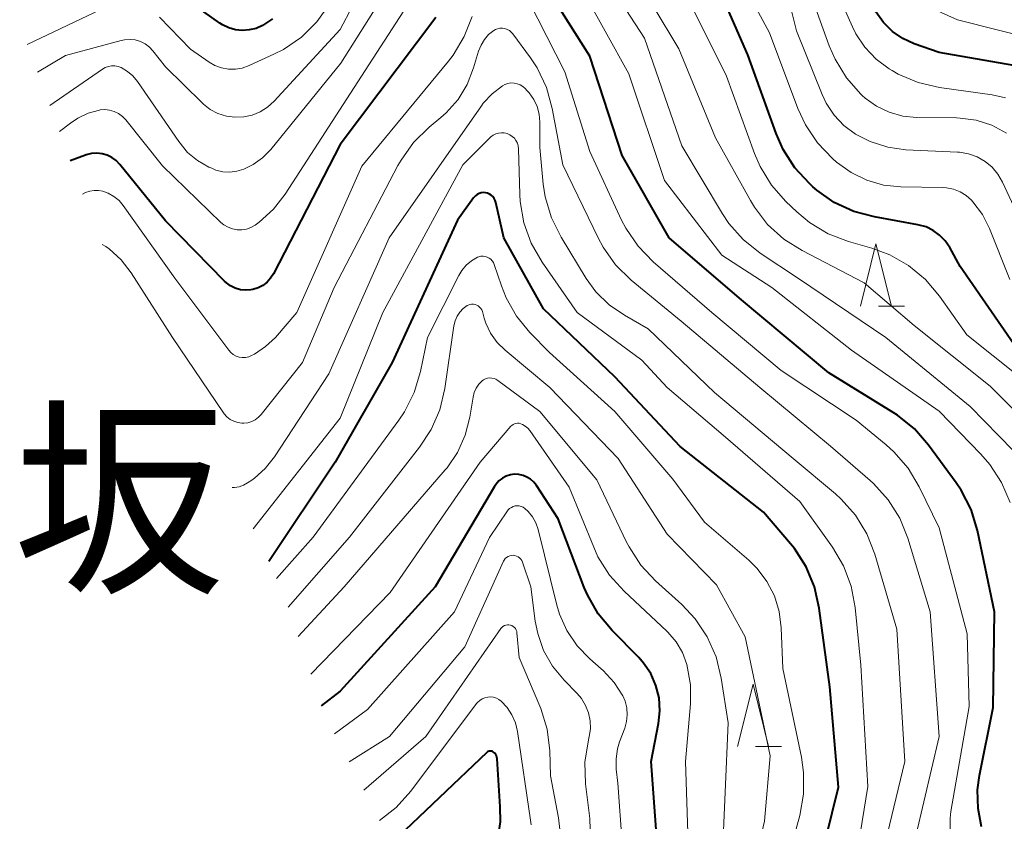
# Model space of a CAD drawing. Units: metres. Extents: x -68000 to -66000, y 18000 to 19500.
# Drawn here: x -67911 to -67832, y 18774 to 18838 of the extents above; entities that cross this region are included whole.
import ezdxf
from ezdxf.enums import TextEntityAlignment as Align

# ---------------------------------------------------------------- set-up
doc = ezdxf.new("R2010")
doc.units = ezdxf.units.M
for name, color, linetype, lineweight in [('633200_針葉樹林', 7, 'Continuous', 13), ('710100_等高線(計曲線)', 7, 'Continuous', 40), ('710200_等高線(主曲線)', 7, 'Continuous', 13), ('811000_(注記)市・東京都の区', 7, 'Continuous', 80)]:
    doc.layers.add(name, color=color, linetype=linetype, lineweight=lineweight)
doc.styles.add('Style-Kanji V', font='MS Gothic.ttf')

msp = doc.modelspace()

# ---------------------------------------------------------------- linework, layer by layer
at = {"layer": '633200_針葉樹林', "linetype": 'Continuous', "lineweight": 13}
for p, q in [((-67841.852, 18815.51), (-67839.768, 18815.51)), ((-67851.702, 18780.2), (-67849.618, 18780.2))]:
    msp.add_line(p, q, dxfattribs=at)
at = {"layer": '633200_針葉樹林', "linetype": 'Continuous', "lineweight": 13, "flags": 128}
for points in [[(-67843.31, 18815.51), (-67842.06, 18820.51), (-67840.81, 18815.51)], [(-67853.16, 18780.2), (-67851.91, 18785.2), (-67850.66, 18780.2)]]:
    msp.add_lwpolyline(points, dxfattribs=at)
at = {"layer": '710100_等高線(計曲線)', "linetype": 'Continuous', "lineweight": 40, "flags": 128}
for points, elevation in [([(-67829.78, 18834.58), (-67837, 18835.84), (-67839, 18836.55), (-67839.91, 18836.97), (-67840.74, 18837.54), (-67841.45, 18838.25), (-67842.06, 18839.11), (-67845.28, 18844.72), (-67849.38, 18853), (-67854.01, 18859.99), (-67859, 18866.35), (-67861.06, 18869), (-67862.1, 18871.9), (-67863, 18873.45), (-67863.6, 18874.73), (-67863.97, 18876.1), (-67864.07, 18876.78), (-67864.71, 18883.68), (-67864.82, 18884.27), (-67865.03, 18884.84), (-67865.34, 18885.37), (-67865.73, 18885.83), (-67866.01, 18886.08), (-67866.17, 18886.18)], 820), ([(-67833.59, 18773.78), (-67833.88, 18775.25), (-67833.92, 18776.75), (-67833.76, 18777.89), (-67832.66, 18783.34), (-67832.55, 18791), (-67833.93, 18797.53), (-67834.43, 18799.2), (-67835.22, 18800.75), (-67835.64, 18801.36), (-67837.84, 18804.37), (-67838.98, 18805.68), (-67840.34, 18806.77), (-67840.68, 18806.99), (-67845.84, 18810.16), (-67853, 18816.15), (-67858.64, 18821), (-67862.4, 18827.6), (-67865, 18835.56), (-67869.43, 18842.57), (-67871.21, 18845.17)], 800), ([(-67831, 18812.47), (-67835.3, 18818.7), (-67836.15, 18820.22), (-67836.51, 18820.75), (-67836.96, 18821.21), (-67837.48, 18821.58), (-67838.05, 18821.86), (-67838.71, 18822.04), (-67842.19, 18822.66), (-67843.84, 18823.1), (-67845.4, 18823.83), (-67846.81, 18824.81), (-67847.11, 18825.08), (-67847.39, 18825.33), (-67848.57, 18826.61), (-67849.51, 18828.08), (-67850.06, 18829.34), (-67852.33, 18835.67), (-67855.54, 18843)], 810), ([(-67890.41, 18838.54), (-67891.23, 18838.01), (-67891.74, 18837.78), (-67892.28, 18837.65), (-67892.84, 18837.61), (-67893.39, 18837.66), (-67893.93, 18837.81), (-67894.43, 18838.06), (-67894.65, 18838.2), (-67898.48, 18840.94)], 810), ([(-67877.34, 18838.66), (-67885, 18828.48), (-67890.34, 18818.11), (-67890.57, 18817.75), (-67890.86, 18817.43), (-67891.2, 18817.17), (-67891.58, 18816.97), (-67891.99, 18816.84), (-67892.15, 18816.81), (-67892.57, 18816.78), (-67892.99, 18816.82), (-67893.4, 18816.94), (-67893.78, 18817.13), (-67894.12, 18817.38), (-67894.26, 18817.51), (-67899, 18822.34), (-67902.65, 18826.87), (-67902.94, 18827.18), (-67903.29, 18827.43), (-67903.67, 18827.61), (-67904.08, 18827.73), (-67904.5, 18827.78), (-67904.93, 18827.75), (-67905.34, 18827.65), (-67905.41, 18827.62), (-67906.63, 18827.16)], 800), ([(-67847.57, 18766.76), (-67845.05, 18776.95), (-67845.75, 18785), (-67846.6, 18791.31), (-67846.99, 18793.01), (-67847.66, 18794.62), (-67848.6, 18796.09), (-67848.9, 18796.46), (-67851.07, 18799), (-67857.74, 18804.26), (-67863, 18809.84), (-67868.7, 18815.3), (-67871.89, 18821), (-67872.52, 18823.83), (-67872.57, 18823.99), (-67872.65, 18824.15), (-67872.76, 18824.29), (-67872.89, 18824.4), (-67873.03, 18824.5), (-67873.19, 18824.56), (-67873.36, 18824.6), (-67873.54, 18824.61), (-67873.71, 18824.59), (-67873.87, 18824.53), (-67874.03, 18824.45), (-67874.16, 18824.35), (-67874.28, 18824.22), (-67874.3, 18824.2), (-67875.6, 18822.4), (-67880.82, 18811), (-67885.41, 18803), (-67890.71, 18795.04)], 790), ([(-67859.61, 18772.83), (-67860.07, 18779), (-67859.48, 18782.06), (-67859.37, 18783.08), (-67859.44, 18784.11), (-67859.69, 18785.11), (-67860.11, 18786.05), (-67860.68, 18786.9), (-67861.07, 18787.34), (-67863.21, 18789.51), (-67864.32, 18790.85), (-67865.18, 18792.36), (-67865.44, 18792.96), (-67867.54, 18798.46), (-67869.27, 18801.13), (-67869.48, 18801.4), (-67869.74, 18801.63), (-67870.03, 18801.81), (-67870.34, 18801.94), (-67870.68, 18802.02), (-67871.02, 18802.03), (-67871.36, 18801.98), (-67871.69, 18801.87), (-67871.99, 18801.71), (-67872.27, 18801.5), (-67872.5, 18801.25), (-67872.62, 18801.06), (-67877.39, 18793), (-67885, 18784.66), (-67886.51, 18783.48)], 780), ([(-67872.41, 18772.44), (-67872.16, 18774.17), (-67872.17, 18775.38), (-67872.41, 18779.22), (-67872.43, 18779.35), (-67872.47, 18779.47), (-67872.53, 18779.58), (-67872.61, 18779.69), (-67872.72, 18779.77), (-67872.78, 18779.81), (-67872.85, 18779.84), (-67872.92, 18779.85), (-67872.99, 18779.85), (-67873.07, 18779.84), (-67873.13, 18779.82), (-67873.2, 18779.78), (-67873.25, 18779.74), (-67880.89, 18772.47)], 770)]:
    msp.add_lwpolyline(points, dxfattribs=dict(at, elevation=elevation))
at = {"layer": '710200_等高線(主曲線)', "linetype": 'Continuous', "lineweight": 13, "flags": 128}
for points, elevation in [([(-67831.31, 18799.76), (-67831.99, 18801.37), (-67832.94, 18802.83), (-67833.65, 18803.64), (-67837, 18807.09), (-67844.03, 18811.97), (-67850.41, 18817), (-67854.4, 18819.6), (-67859, 18825.59), (-67861.86, 18834.14), (-67865.66, 18841), (-67870.35, 18847.65), (-67872.01, 18852.06), (-67872.07, 18852.18), (-67872.15, 18852.29), (-67872.25, 18852.39), (-67872.36, 18852.47), (-67872.49, 18852.52), (-67872.62, 18852.56), (-67872.76, 18852.57), (-67872.89, 18852.55), (-67873.02, 18852.52), (-67873.15, 18852.46), (-67873.26, 18852.38)], 802), ([(-67879.06, 18848.94), (-67885, 18837.68), (-67890.3, 18831.93), (-67890.82, 18831.46), (-67891.41, 18831.09), (-67892.05, 18830.83), (-67892.73, 18830.68), (-67893.43, 18830.65), (-67894.12, 18830.74), (-67894.79, 18830.95), (-67895.41, 18831.28), (-67895.96, 18831.71), (-67896.05, 18831.8), (-67899, 18834.7), (-67900, 18835.97), (-67900.29, 18836.28), (-67900.63, 18836.53), (-67901.01, 18836.72), (-67901.42, 18836.85), (-67901.84, 18836.9), (-67902.27, 18836.87), (-67902.56, 18836.81)], 806), ([(-67878.02, 18845.98), (-67884.94, 18835), (-67890.56, 18828.08), (-67891.21, 18827.41), (-67891.96, 18826.87), (-67892.73, 18826.49), (-67893.27, 18826.32), (-67893.84, 18826.26), (-67894.4, 18826.29), (-67894.95, 18826.42), (-67895.29, 18826.56), (-67895.51, 18826.66), (-67896.42, 18827.18), (-67897.22, 18827.84), (-67897.93, 18828.7), (-67901.25, 18833.53), (-67901.61, 18833.97), (-67902.04, 18834.33), (-67902.54, 18834.63), (-67902.79, 18834.72), (-67903.05, 18834.77), (-67903.31, 18834.77), (-67903.57, 18834.72), (-67903.82, 18834.63), (-67904.05, 18834.5), (-67908.27, 18831.6)], 804), ([(-67841.45, 18825.22), (-67842.79, 18825.61), (-67844.05, 18826.22), (-67845.21, 18827.06), (-67845.53, 18827.34), (-67846.74, 18828.6), (-67847.71, 18830.04), (-67848.31, 18831.36), (-67850.58, 18837.42), (-67854.67, 18845)], 812), ([(-67831.67, 18832.2), (-67832.76, 18832.44), (-67836.97, 18833.04), (-67838.67, 18833.43), (-67840.27, 18834.12), (-67840.75, 18834.39), (-67841, 18834.54), (-67842.05, 18835.31), (-67842.95, 18836.26), (-67843.68, 18837.34), (-67843.95, 18837.9), (-67846.46, 18843.54)], 818), ([(-67877.45, 18843), (-67883, 18834.4), (-67889.4, 18824.49), (-67890.34, 18823.28), (-67891.48, 18822.25), (-67891.82, 18822), (-67892.15, 18821.82), (-67892.51, 18821.69), (-67892.88, 18821.63), (-67893.26, 18821.63), (-67893.63, 18821.7), (-67893.98, 18821.83), (-67894.31, 18822.03), (-67894.55, 18822.23), (-67899.23, 18826.77), (-67902.18, 18830.45), (-67902.44, 18830.72), (-67902.75, 18830.95), (-67903.1, 18831.12), (-67903.47, 18831.23), (-67903.85, 18831.27), (-67904.23, 18831.24), (-67904.29, 18831.23), (-67905.19, 18830.99), (-67906.03, 18830.59), (-67906.62, 18830.19), (-67907.5, 18829.51)], 802), ([(-67831.06, 18803.95), (-67834.52, 18807.48), (-67841.26, 18813), (-67848.28, 18817.72), (-67851.33, 18819.76), (-67852.69, 18820.85), (-67853.84, 18822.15), (-67854.36, 18822.92), (-67857.63, 18828.37), (-67860.61, 18837), (-67864.7, 18843.3)], 804), ([(-67829.04, 18805.23), (-67832.91, 18809.09), (-67839, 18813.97), (-67843, 18817.39), (-67847.97, 18819.96), (-67849.45, 18820.89), (-67850.74, 18822.06), (-67851.8, 18823.44), (-67852.12, 18823.98), (-67854.91, 18829), (-67857.85, 18836.15), (-67861.97, 18843)], 806), ([(-67831.61, 18829.39), (-67832.77, 18830.01), (-67834.02, 18830.41), (-67835.32, 18830.59), (-67835.6, 18830.6), (-67838.81, 18830.64), (-67839.92, 18830.75), (-67841.01, 18831.05), (-67842.02, 18831.54), (-67842.93, 18832.19), (-67843.17, 18832.41), (-67843.28, 18832.51), (-67844.43, 18833.82), (-67845.34, 18835.31), (-67845.8, 18836.38), (-67847.87, 18842.13)], 816), ([(-67836.12, 18773.34), (-67836.12, 18774.47), (-67836.05, 18775), (-67834.59, 18783.41), (-67834.75, 18789.25), (-67837, 18797.74), (-67838.59, 18801.02), (-67839.48, 18802.52), (-67840.62, 18803.84), (-67841.25, 18804.4), (-67843.64, 18806.36), (-67849.65, 18810.35), (-67855.22, 18815), (-67859.91, 18819.06), (-67861.13, 18820.31), (-67862.11, 18821.75), (-67862.45, 18822.41), (-67865, 18827.9), (-67867, 18834.29), (-67870.6, 18841.4)], 798), ([(-67828.45, 18808.15), (-67834.79, 18813.21), (-67836.97, 18816.31), (-67838.1, 18817.64), (-67839.44, 18818.76), (-67840.95, 18819.62), (-67842.38, 18820.16), (-67844.27, 18820.7), (-67845.89, 18821.32), (-67847.39, 18822.22), (-67848.4, 18823.07), (-67849.29, 18823.91), (-67850.44, 18825.22), (-67851.35, 18826.71), (-67851.8, 18827.76), (-67854.04, 18833.96), (-67857.53, 18841)], 808), ([(-67885.84, 18839.71), (-67886.86, 18838.29), (-67888.1, 18837.07), (-67889.54, 18836.09), (-67890.31, 18835.7), (-67892.3, 18834.79), (-67892.84, 18834.6), (-67893.39, 18834.51), (-67893.96, 18834.51), (-67894.52, 18834.61), (-67895.05, 18834.81), (-67895.49, 18835.07), (-67897, 18836.11), (-67899.48, 18838.67)], 808), ([(-67904.18, 18839.28), (-67910.07, 18836.48)], 808), ([(-67874.42, 18838.74), (-67875.05, 18837.12)], 798), ([(-67830.86, 18823.14), (-67831.93, 18825.44), (-67832.29, 18826.08), (-67832.76, 18826.64), (-67833.32, 18827.11), (-67833.95, 18827.47), (-67834.64, 18827.72), (-67835.36, 18827.85), (-67835.53, 18827.86), (-67839.67, 18828.05), (-67841.12, 18828.25), (-67842.53, 18828.7), (-67843.7, 18829.3), (-67844.63, 18829.99), (-67845.42, 18830.83), (-67846.05, 18831.79), (-67846.37, 18832.47), (-67848.43, 18837.57), (-67848.86, 18839.29)], 814), ([(-67828.84, 18836.79), (-67835.53, 18838.47), (-67837.6, 18839.4)], 822), ([(-67875.05, 18837.12), (-67875.95, 18835.62), (-67876.32, 18835.15), (-67883.27, 18826.73), (-67888.46, 18815), (-67890.19, 18813.01), (-67890.97, 18812.27), (-67891.86, 18811.67), (-67892.1, 18811.55), (-67892.33, 18811.45), (-67892.58, 18811.4), (-67892.84, 18811.39), (-67893.09, 18811.43), (-67893.33, 18811.51), (-67893.56, 18811.64), (-67893.76, 18811.8), (-67893.92, 18811.98), (-67898.24, 18817.76), (-67902.39, 18823.58), (-67902.72, 18823.97), (-67903.13, 18824.3), (-67903.58, 18824.56), (-67904.02, 18824.72), (-67904.37, 18824.78), (-67904.72, 18824.79), (-67905.07, 18824.73), (-67905.41, 18824.61), (-67905.64, 18824.48)], 798), ([(-67838.85, 18773.15), (-67837, 18781), (-67837.71, 18791), (-67839.51, 18796.9), (-67840.16, 18798.51), (-67841.08, 18799.99), (-67842.25, 18801.29), (-67842.53, 18801.54), (-67845.71, 18804.29), (-67851.38, 18809), (-67857.68, 18814.32), (-67861.67, 18817.6), (-67862.92, 18818.82), (-67863.93, 18820.24), (-67864.33, 18820.99), (-67867.15, 18826.85), (-67868, 18831.36), (-67868.47, 18833.04), (-67869.22, 18834.61), (-67869.75, 18835.41), (-67871.16, 18837.33), (-67871.29, 18837.48), (-67871.44, 18837.6), (-67871.61, 18837.7), (-67871.8, 18837.76), (-67871.99, 18837.79), (-67872.19, 18837.79), (-67872.38, 18837.75), (-67872.56, 18837.68), (-67872.69, 18837.6), (-67873.1, 18837.28), (-67873.44, 18836.88)], 796), ([(-67902.56, 18836.81), (-67907, 18835.6), (-67909.25, 18834.26)], 806), ([(-67873.44, 18836.88), (-67873.71, 18836.44), (-67873.9, 18835.96), (-67874.3, 18834.61), (-67874.81, 18833.29), (-67875.55, 18832.08), (-67876.49, 18831.02), (-67876.92, 18830.64), (-67877.86, 18829.86), (-67879.11, 18828.64), (-67880.12, 18827.22), (-67880.37, 18826.78), (-67885.47, 18817), (-67888.02, 18811), (-67891.32, 18806.83), (-67891.55, 18806.6), (-67891.81, 18806.4), (-67892.09, 18806.26), (-67892.41, 18806.17), (-67892.73, 18806.13), (-67892.87, 18806.13), (-67893.2, 18806.18), (-67893.52, 18806.28), (-67893.81, 18806.43), (-67894.07, 18806.64), (-67894.3, 18806.88), (-67894.36, 18806.97), (-67898.44, 18813), (-67901.76, 18818.19), (-67902.56, 18819.22), (-67903.52, 18820.1), (-67903.78, 18820.29), (-67904.07, 18820.45)], 796), ([(-67871.31, 18833.4), (-67871.56, 18833.36), (-67871.8, 18833.28), (-67872, 18833.18), (-67872.83, 18832.54), (-67873.53, 18831.77), (-67873.68, 18831.56), (-67881.08, 18821), (-67885.91, 18810.09), (-67890.27, 18803.42), (-67891, 18802.5), (-67891.87, 18801.72), (-67892.09, 18801.56), (-67892.42, 18801.34), (-67892.75, 18801.15), (-67893.1, 18801.03), (-67893.47, 18800.97), (-67893.65, 18800.97)], 794), ([(-67841.67, 18771.01), (-67839.75, 18779), (-67840.39, 18789.61), (-67842.15, 18795.63), (-67842.79, 18797.26), (-67843.69, 18798.75), (-67844.84, 18800.05), (-67845.31, 18800.47), (-67848.69, 18803.31), (-67855, 18808.6), (-67860.31, 18813.69), (-67862.22, 18814.78), (-67863.44, 18815.62), (-67864.5, 18816.66), (-67865.28, 18817.74), (-67867.3, 18821.04), (-67868.07, 18822.6), (-67868.56, 18824.27), (-67868.72, 18825.29), (-67869, 18828.22), (-67869, 18830.27), (-67869.05, 18830.9), (-67869.22, 18831.51), (-67869.49, 18832.08), (-67869.85, 18832.6), (-67870, 18832.77), (-67870.18, 18832.96), (-67870.37, 18833.12), (-67870.58, 18833.25), (-67870.82, 18833.34), (-67871.06, 18833.39), (-67871.31, 18833.4)], 794), ([(-67844.36, 18766.77), (-67842.7, 18777), (-67843.28, 18786.72), (-67843.73, 18791.35), (-67844.05, 18793.07), (-67844.66, 18794.7), (-67845.54, 18796.19), (-67848.15, 18799.85), (-67854.13, 18805), (-67858.79, 18809), (-67860.82, 18811.18), (-67866.01, 18815), (-67868.82, 18819.04), (-67869.69, 18820.55), (-67870.28, 18822.19), (-67870.57, 18823.91), (-67870.6, 18824.46), (-67870.71, 18828.12), (-67870.74, 18828.35), (-67870.8, 18828.57), (-67870.91, 18828.78), (-67871.04, 18828.97), (-67871.21, 18829.12), (-67871.41, 18829.25), (-67871.62, 18829.34), (-67871.85, 18829.4), (-67872.08, 18829.41), (-67872.31, 18829.38), (-67872.53, 18829.32), (-67872.74, 18829.21), (-67872.92, 18829.08), (-67872.98, 18829.02), (-67875.16, 18826.84), (-67881.59, 18815), (-67885, 18806.52), (-67891.96, 18797.67)], 792), ([(-67831.32, 18817.66), (-67832.96, 18821.73), (-67833.53, 18822.86), (-67834.3, 18823.88), (-67834.41, 18824), (-67834.83, 18824.38), (-67835.32, 18824.68), (-67835.84, 18824.89), (-67836.4, 18825), (-67836.73, 18825.02), (-67840.06, 18825.08), (-67841.45, 18825.22)], 812), ([(-67850.2, 18792.28), (-67850.8, 18793.45), (-67851.59, 18794.49), (-67852.25, 18795.14), (-67855.8, 18798.2), (-67858.35, 18801.65), (-67863, 18807.07), (-67868.21, 18811.79), (-67869.79, 18813.4), (-67870.87, 18814.7), (-67871.7, 18816.17), (-67872.08, 18817.14), (-67872.65, 18818.85), (-67872.72, 18819.01), (-67872.81, 18819.15), (-67872.93, 18819.27), (-67873.07, 18819.37), (-67873.22, 18819.45), (-67873.38, 18819.5), (-67873.55, 18819.52), (-67873.73, 18819.51), (-67873.89, 18819.47), (-67874, 18819.43), (-67874.48, 18819.15), (-67874.91, 18818.79), (-67875.26, 18818.36), (-67875.49, 18817.97), (-67877.99, 18813), (-67878.56, 18810.26), (-67879.06, 18808.59), (-67879.84, 18807.04), (-67880.29, 18806.38), (-67887.17, 18797), (-67890.1, 18793.68)], 788), ([(-67874.81, 18815.55), (-67875.13, 18815.32), (-67875.4, 18815.04), (-67875.62, 18814.71), (-67875.78, 18814.34), (-67875.88, 18813.94), (-67876.62, 18808.9), (-67877.02, 18807.21), (-67877.71, 18805.61), (-67878.63, 18804.2), (-67884.25, 18797), (-67889.16, 18791.37)], 786), ([(-67853.17, 18764.85), (-67851, 18774.23), (-67850.53, 18779.47), (-67852.53, 18789), (-67854.84, 18793.16), (-67858.78, 18797.22), (-67862.71, 18803.29), (-67868.2, 18809), (-67871.78, 18811.97), (-67872.42, 18812.6), (-67872.94, 18813.34), (-67873.33, 18814.15), (-67873.46, 18814.55), (-67873.6, 18815.08), (-67873.65, 18815.21), (-67873.72, 18815.33), (-67873.82, 18815.44), (-67873.93, 18815.53), (-67874.05, 18815.6), (-67874.18, 18815.65), (-67874.32, 18815.67), (-67874.46, 18815.67), (-67874.6, 18815.64), (-67874.74, 18815.59), (-67874.81, 18815.55)], 786), ([(-67854.38, 18771), (-67853.9, 18782.1), (-67854.46, 18785.7), (-67854.87, 18787.4), (-67855.58, 18788.99), (-67856.54, 18790.44), (-67857.63, 18791.6), (-67859.72, 18793.49), (-67860.91, 18794.76), (-67861.85, 18796.23), (-67862.04, 18796.6), (-67864.42, 18801.58), (-67869, 18807.06), (-67872.36, 18809.56), (-67872.51, 18809.65), (-67872.67, 18809.72), (-67872.84, 18809.75), (-67873.02, 18809.76), (-67873.19, 18809.73), (-67873.36, 18809.68), (-67873.51, 18809.6), (-67873.61, 18809.52), (-67873.88, 18809.25), (-67874.1, 18808.94)], 784), ([(-67874.1, 18808.94), (-67874.25, 18808.59), (-67874.35, 18808.21), (-67874.61, 18806.61), (-67874.98, 18805.16), (-67875.59, 18803.79), (-67876.43, 18802.56), (-67876.58, 18802.38), (-67884.67, 18793), (-67888.37, 18789.02)], 784), ([(-67862.25, 18792.65), (-67863.41, 18793.95), (-67864.34, 18795.42), (-67864.68, 18796.18), (-67866.65, 18801), (-67869.79, 18805.53), (-67869.96, 18805.73), (-67870.16, 18805.9), (-67870.38, 18806.03), (-67870.53, 18806.09), (-67870.66, 18806.12), (-67870.78, 18806.13), (-67870.91, 18806.11), (-67871.03, 18806.08), (-67871.14, 18806.02), (-67871.24, 18805.95), (-67871.32, 18805.88), (-67873.78, 18803), (-67881, 18792.55), (-67887.35, 18786)], 782), ([(-67869.58, 18798.61), (-67869.93, 18799.05), (-67870.19, 18799.29), (-67870.33, 18799.39), (-67870.48, 18799.46), (-67870.64, 18799.5), (-67870.81, 18799.51), (-67870.97, 18799.5), (-67871.13, 18799.45), (-67871.28, 18799.38), (-67871.42, 18799.28), (-67871.53, 18799.17), (-67871.59, 18799.09), (-67873.03, 18796.97), (-67875.84, 18791), (-67882.82, 18783.18), (-67885.45, 18781.22)], 778), ([(-67862.39, 18772.45), (-67862.74, 18777.26), (-67862.87, 18778.39), (-67862.89, 18779.21), (-67862.77, 18780.03), (-67862.6, 18780.59), (-67862.19, 18781.68), (-67862.04, 18782.21), (-67861.99, 18782.76), (-67862.03, 18783.31), (-67862.17, 18783.85), (-67862.35, 18784.26), (-67863.04, 18785.35), (-67863.92, 18786.3), (-67864.07, 18786.44), (-67865, 18787.25), (-67866.01, 18788.29), (-67866.83, 18789.5), (-67867.42, 18790.83), (-67867.63, 18791.55), (-67869.13, 18797.6), (-67869.31, 18798.13), (-67869.58, 18798.61)], 778), ([(-67870.52, 18795.23), (-67870.62, 18795.33), (-67870.73, 18795.42), (-67870.86, 18795.48), (-67870.99, 18795.52), (-67871.13, 18795.54), (-67871.28, 18795.53), (-67871.41, 18795.5), (-67871.54, 18795.44), (-67871.66, 18795.36), (-67871.77, 18795.27), (-67871.85, 18795.15), (-67871.9, 18795.06), (-67875, 18788.21), (-67881.04, 18781), (-67884.28, 18778.98)], 776), ([(-67864.91, 18771.81), (-67865, 18774.44), (-67865.33, 18777.21), (-67865.38, 18778.95), (-67865.11, 18780.75), (-67865.05, 18781), (-67864.95, 18781.64), (-67864.97, 18782.28), (-67865.09, 18782.91), (-67865.33, 18783.51), (-67865.66, 18784.06), (-67866.01, 18784.47), (-67867.05, 18785.53), (-67867.97, 18786.64), (-67868.69, 18787.9), (-67869.17, 18789.26), (-67869.37, 18790.25), (-67869.73, 18793), (-67870.39, 18794.98), (-67870.44, 18795.11), (-67870.52, 18795.23)], 776), ([(-67857, 18769.19), (-67857.33, 18779), (-67856.91, 18783.62), (-67856.91, 18785.15), (-67857.21, 18786.79), (-67857.57, 18787.74), (-67858.08, 18788.61), (-67858.74, 18789.37), (-67858.83, 18789.46), (-67862.25, 18792.65)], 782), ([(-67850.26, 18767), (-67848.17, 18774.67), (-67847.86, 18776.39), (-67847.86, 18778.13), (-67848.04, 18779.36), (-67849.53, 18786.47), (-67849.66, 18789.73), (-67849.82, 18791.03), (-67850.2, 18792.28)], 788), ([(-67868.41, 18781.59), (-67868.92, 18783.26), (-67869, 18783.45), (-67870.66, 18787.34), (-67870.83, 18789.31), (-67870.85, 18789.43), (-67870.89, 18789.55), (-67870.96, 18789.66), (-67871.04, 18789.76), (-67871.13, 18789.84), (-67871.24, 18789.9), (-67871.36, 18789.94), (-67871.48, 18789.96), (-67871.6, 18789.96), (-67871.73, 18789.94), (-67871.84, 18789.9), (-67871.95, 18789.84), (-67872.05, 18789.76), (-67872.13, 18789.66), (-67878.14, 18781), (-67883.09, 18776.7)], 774), ([(-67872.94, 18784.19), (-67873.17, 18784.17), (-67873.4, 18784.12), (-67873.62, 18784.03), (-67873.81, 18783.9), (-67873.98, 18783.74), (-67874.06, 18783.65), (-67879.34, 18776.63), (-67880.51, 18775.33), (-67881.84, 18774.29)], 772), ([(-67869.69, 18773.94), (-67869.74, 18774.31), (-67870.79, 18781.41), (-67870.95, 18782.1), (-67871.23, 18782.75), (-67871.62, 18783.34), (-67872.09, 18783.84), (-67872.28, 18783.98), (-67872.48, 18784.09), (-67872.71, 18784.16), (-67872.94, 18784.19)], 772), ([(-67867.4, 18773.57), (-67867.51, 18774.49), (-67868.14, 18777.86), (-67868.2, 18779.86), (-67868.41, 18781.59)], 774)]:
    msp.add_lwpolyline(points, dxfattribs=dict(at, elevation=elevation))

# ---------------------------------------------------------------- texts
at = {"layer": '811000_(注記)市・東京都の区', "linetype": 'Continuous', "lineweight": 80, "style": 'Style-Kanji V'}
msp.add_text('坂', height=12.5, dxfattribs=at).set_placement((-67911.26, 18806.22), align=Align.TOP_LEFT)

doc.saveas('drawing.dxf')
